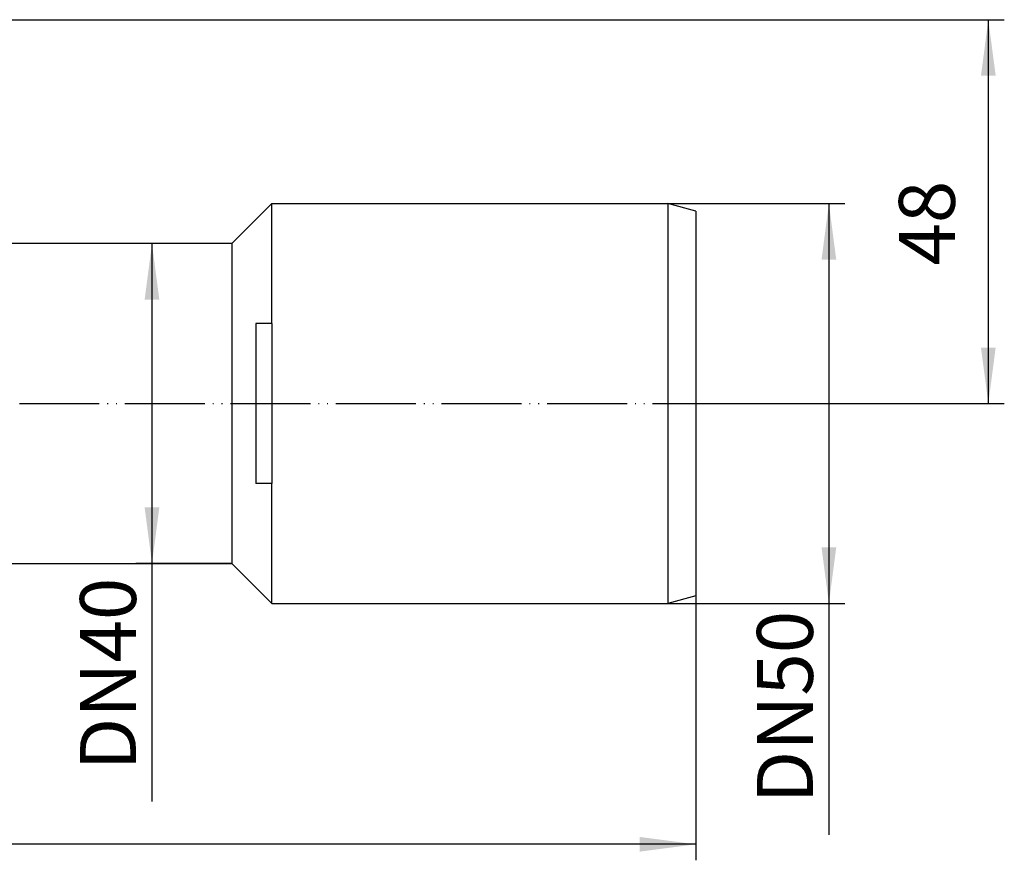
# Model space of a CAD drawing. Units: inches. Extents: x -119 to 227, y -440 to 32.
# Drawn here: x 103 to 227, y -185 to -80 of the extents above; entities that cross this region are included whole.
import ezdxf

# ---------------------------------------------------------------- set-up
doc = ezdxf.new("R2010")
doc.units = ezdxf.units.IN
doc.linetypes.add('PHANTOM', pattern=[13, 10, -1, 0, -1, 0, -1])
doc.layers.add('1', color=7, linetype='Continuous')
doc.styles.add('CONVERTER_11', font='txt.shx', dxfattribs={"width": 0.9})
doc.dimstyles.new('ME10_DIM_10', dxfattribs={"dimtxt": 7, "dimasz": 7, "dimexe": 2, "dimexo": 0, "dimgap": 2, "dimtad": 1, "dimdsep": 46, "dimtxsty": 'CONVERTER_11', "dimsah": 1, "dimcen": 0.09, "dimclrd": 4, "dimclre": 4, "dimclrt": 1, "dimadec": 0, "dimazin": 0, "dimtfac": 1, "dimtdec": 4, "dimtmove": 0, "dimatfit": 3, "dimfxl": 1, "dimtolj": 1, "dimtzin": 0, "dimarcsym": 0})
doc.dimstyles.new('ME10_DIM_12', dxfattribs={"dimtxt": 7, "dimasz": 7, "dimexe": 2, "dimexo": 0, "dimgap": 2, "dimtad": 1, "dimdsep": 46, "dimtxsty": 'CONVERTER_11', "dimsah": 1, "dimcen": 0.09, "dimclrd": 4, "dimclre": 4, "dimclrt": 1, "dimadec": 0, "dimazin": 0, "dimtfac": 1, "dimtdec": 4, "dimtmove": 0, "dimatfit": 3, "dimfxl": 1, "dimtolj": 1, "dimtzin": 0, "dimarcsym": 0})
doc.dimstyles.new('ME10_DIM_16', dxfattribs={"dimtxt": 7, "dimasz": 7, "dimexe": 2, "dimexo": 0, "dimgap": 2, "dimtad": 1, "dimdsep": 46, "dimtxsty": 'CONVERTER_11', "dimsah": 1, "dimcen": 0.09, "dimclrd": 4, "dimclre": 4, "dimclrt": 1, "dimadec": 0, "dimazin": 0, "dimtfac": 1, "dimtdec": 4, "dimtmove": 0, "dimatfit": 3, "dimfxl": 1, "dimtolj": 1, "dimtzin": 0, "dimarcsym": 0})
doc.dimstyles.new('ME10_DIM_17', dxfattribs={"dimtxt": 7, "dimasz": 7, "dimexe": 2, "dimexo": 0, "dimgap": 2, "dimtad": 1, "dimdsep": 46, "dimtxsty": 'CONVERTER_11', "dimsah": 1, "dimcen": 0.09, "dimclrd": 4, "dimclre": 4, "dimclrt": 1, "dimadec": 0, "dimazin": 0, "dimtfac": 1, "dimtdec": 4, "dimtmove": 0, "dimatfit": 3, "dimfxl": 1, "dimtolj": 1, "dimtzin": 0, "dimarcsym": 0})

# ---------------------------------------------------------------- blocks, each defined once
blk = doc.blocks.new('HL_510N_Körper', base_point=(-543.7, -397.34))
at = {"color": 7, "linetype": 'Continuous'}
for p, q in [((130, -108), (135, -103)), ((135, -118), (135, -103)), ((135, -103), (184.5, -103)), ((184.5, -103), (184.5, -153)), ((188, -103.94), (184.5, -103)), ((188, -103.94), (188, -152.06)), ((130, -108), (63.8, -108)), ((130, -108), (130, -148)), ((133.47, -118), (133, -118)), ((133, -118), (133, -138)), ((135, -118), (133.47, -118)), ((135, -118), (135, -138)), ((133.47, -138), (133, -138)), ((135, -138), (133.47, -138)), ((135, -153), (135, -138)), ((60.37, -148), (130, -148)), ((130, -148), (135, -153)), ((188, -152.06), (184.5, -153)), ((135, -153), (184.5, -153))]:
    blk.add_line(p, q, dxfattribs=at)
at = {"layer": '1', "color": 2, "linetype": 'PHANTOM'}
blk.add_line((50.61, -128), (191.23, -128), dxfattribs=at)
blk = doc.blocks.new('*D10')
at = {"layer": '1', "color": 4, "linetype": 'Continuous'}
for p, q in [((184.5, -103), (206.66, -103)), ((204.66, -103), (204.66, -153)), ((184.5, -153), (206.66, -153)), ((204.66, -153), (204.66, -181.92))]:
    blk.add_line(p, q, dxfattribs=at)
at = {"layer": '1', "color": 4}
for points in [[(205.58, -110), (203.74, -110), (204.66, -103)], [(203.74, -146), (205.58, -146), (204.66, -153)]]:
    blk.add_solid(points, dxfattribs=at)
at = {"layer": '1', "color": 1, "insert": (202.66, -178), "char_height": 7, "attachment_point": 7, "rotation": 90, "line_spacing_factor": 0.60024, "style": 'CONVERTER_11'}
blk.add_mtext('\\C1;DN\\C1;50', dxfattribs=at)
blk = doc.blocks.new('*D12')
at = {"layer": '1', "color": 4, "linetype": 'Continuous'}
for p, q in [((130, -108), (118, -108)), ((120, -108), (120, -148)), ((130, -148), (118, -148)), ((120, -148), (120, -177.78))]:
    blk.add_line(p, q, dxfattribs=at)
at = {"layer": '1', "color": 4}
for points in [[(120.92, -115), (119.08, -115), (120, -108)], [(119.08, -141), (120.92, -141), (120, -148)]]:
    blk.add_solid(points, dxfattribs=at)
at = {"layer": '1', "color": 1, "insert": (118, -173.86), "char_height": 7, "attachment_point": 7, "rotation": 90, "line_spacing_factor": 0.60024, "style": 'CONVERTER_11'}
blk.add_mtext('\\C1;DN\\C1;40', dxfattribs=at)
blk = doc.blocks.new('*D16')
at = {"layer": '1', "color": 4, "linetype": 'Continuous'}
for p, q in [((188, -152.06), (188, -185.12)), ((0, -164.21), (0, -185.12)), ((188, -183.12), (0, -183.12))]:
    blk.add_line(p, q, dxfattribs=at)
at = {"layer": '1', "color": 4}
for points in [[(7, -182.2), (7, -184.04), (0, -183.12)], [(181, -184.04), (181, -182.2), (188, -183.12)]]:
    blk.add_solid(points, dxfattribs=at)
at = {"layer": '1', "color": 1, "insert": (52.08, -181.12), "char_height": 7, "attachment_point": 7, "rotation": 0.0001, "line_spacing_factor": 0.60024, "style": 'CONVERTER_11'}
blk.add_mtext('188', dxfattribs=at)
blk = doc.blocks.new('*D17')
at = {"layer": '1', "color": 4, "linetype": 'Continuous'}
for p, q in [((97.5, -80), (226.6, -80)), ((224.6, -80), (224.6, -128)), ((191.23, -128), (226.6, -128))]:
    blk.add_line(p, q, dxfattribs=at)
at = {"layer": '1', "color": 4}
for points in [[(225.52, -87), (223.68, -87), (224.6, -80)], [(223.68, -121), (225.52, -121), (224.6, -128)]]:
    blk.add_solid(points, dxfattribs=at)
at = {"layer": '1', "color": 1, "insert": (222.6, -110.74), "char_height": 7, "attachment_point": 7, "rotation": 90, "line_spacing_factor": 0.60024, "style": 'CONVERTER_11'}
blk.add_mtext('48', dxfattribs=at)

msp = doc.modelspace()

# ---------------------------------------------------------------- block references
msp.add_blockref('HL_510N_Körper', (-543.7, -397.338))

# ---------------------------------------------------------------- dimensions: what is measured, and where the dimension line sits
at = {"layer": '1'}
dim = msp.add_linear_dim(base=(224.598, -80), p1=(191.232, -128.002), p2=(97.5, -80), angle=90, dimstyle='ME10_DIM_17', dxfattribs=at)
dim.commit()
dim.dimension.update_dxf_attribs({"geometry": '*D17', "text_midpoint": (219.098, -105.489), "text_rotation": 90})
for base, p1, p2, dimstyle, picture, middle in [((204.662, -103.002), (184.5, -153.002), (184.5, -103.002), 'ME10_DIM_10', '*D10', (199.162, -168.971)), ((120, -108.002), (130, -148.002), (130, -108.002), 'ME10_DIM_12', '*D12', (114.5, -164.829))]:
    dim = msp.add_linear_dim(base=base, p1=p1, p2=p2, angle=90, dimstyle=dimstyle, override={"dimpost": 'DN<>'}, dxfattribs=at)
    dim.commit()
    dim.dimension.update_dxf_attribs({"geometry": picture, "text_midpoint": middle, "text_rotation": 90})
dim = msp.add_linear_dim(base=(188, -183.122), p1=(0, -164.207), p2=(188, -152.064), dimstyle='ME10_DIM_16', dxfattribs=at)
dim.commit()
dim.dimension.update_dxf_attribs({"geometry": '*D16', "text_midpoint": (59.434, -177.622), "text_rotation": 0.00014})

doc.saveas('drawing.dxf')
